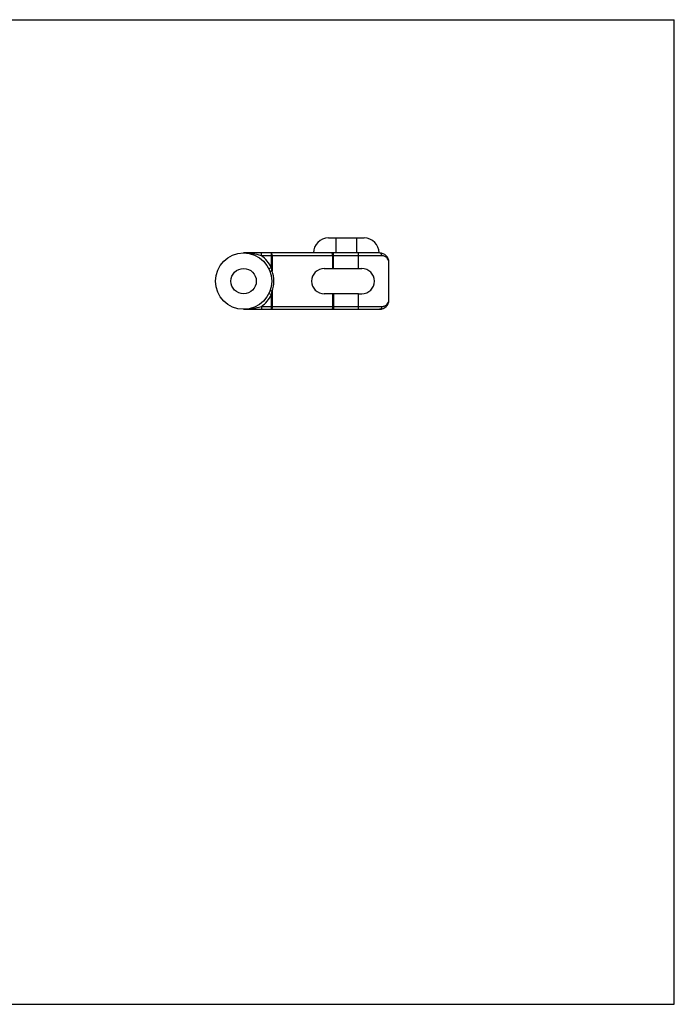
# Model space of a CAD drawing. Units: millimetres. Extents: x 0 to 297, y 0 to 210.
# Drawn here: x 157 to 297, y 0 to 210 of the extents above; entities that cross this region are included whole.
import ezdxf

# ---------------------------------------------------------------- set-up
doc = ezdxf.new("R2010")
doc.units = ezdxf.units.MM
doc.header["$LTSCALE"] = 16.335
doc.layers.get('0').update_dxf_attribs({"linetype": 'CONTINUOUS'})
doc.layers.add('RUNDUNGEN', color=7, linetype='CONTINUOUS')

msp = doc.modelspace()

# ---------------------------------------------------------------- linework, layer by layer
at = {"color": 7, "linetype": 'CONTINUOUS'}
for p, q in [((0, 210), (297, 210)), ((297, 0), (297, 210)), ((236.14, 150.24), (236.14, 158.24)), ((229.64, 156.94), (230.34, 156.94)), ((229.64, 151.55), (230.34, 151.55)), ((0, 0), (297, 0))]:
    msp.add_line(p, q, dxfattribs=at)
for radius in [6, 2.7]:
    msp.add_circle((205.14, 154.24), radius, dxfattribs=at)
for centre, start, end in [((222.34, 154.24), 90, 270), ((230.34, 154.24), 270, 90)]:
    msp.add_arc(centre, 2.69, start, end, dxfattribs=at)
at = {"layer": 'RUNDUNGEN', "color": 7, "linetype": 'CONTINUOUS'}
for p, q in [((223.25, 163.44), (230.84, 163.44)), ((224.84, 163.44), (224.84, 160.24)), ((229.24, 163.44), (229.24, 160.24)), ((234.14, 160.24), (205.14, 160.24)), ((208.94, 159.64), (208.94, 160.24)), ((234.6, 159.64), (208.94, 159.64)), ((211.07, 157.16), (211.07, 160.24)), ((211.22, 159.64), (211.22, 156.41)), ((224.13, 159.64), (224.13, 156.94)), ((224.29, 156.94), (224.29, 160.24)), ((229.64, 156.94), (229.64, 160.24)), ((211.07, 157.16), (210.53, 156.89)), ((222.34, 156.94), (229.64, 156.94)), ((211.07, 151.32), (210.53, 151.59)), ((211.07, 148.24), (211.07, 151.32)), ((211.22, 152.07), (211.22, 148.84)), ((229.64, 151.55), (222.34, 151.55)), ((224.13, 151.55), (224.13, 148.84)), ((224.29, 151.55), (224.29, 148.24)), ((229.64, 148.24), (229.64, 151.55)), ((205.14, 148.24), (234.14, 148.24)), ((208.94, 148.84), (208.94, 148.24)), ((208.94, 148.84), (234.6, 148.84))]:
    msp.add_line(p, q, dxfattribs=at)
for centre, radius, start, end in [((223.24, 160.24), 3.2, 90, 180), ((230.84, 160.24), 3.2, 0, 90), ((205.14, 154.24), 6.6, 26.2176, 54.9032), ((234.14, 158.24), 2, 0, 89.9992), ((200.35, 154.53), 11.03, 9.8603, 13.7956), ((204.99, 154.24), 6.6, 340.7651, 19.2347), ((205.14, 154.24), 6.6, 305.0968, 333.7824), ((200.36, 153.95), 11.03, 346.2037, 350.1404), ((234.14, 150.24), 2, 270.0002, 360)]:
    msp.add_arc(centre, radius, start, end, dxfattribs=at)
for points, knots in [([(208.94, 159.64), (208.32, 159.82), (207.38, 160.05), (206.1, 160.21), (205.46, 160.24), (205.14, 160.24)], [0, 0, 0, 0, 0.503099, 0.751951, 1, 1, 1, 1]), ([(211.22, 159.64), (211.22, 159.72), (211.22, 159.83), (211.2, 159.97), (211.18, 160.06), (211.16, 160.14), (211.13, 160.2), (211.09, 160.24), (211.07, 160.24)], [0, 0, 0, 0, 0.357951, 0.52094, 0.665598, 0.787419, 0.883309, 1, 1, 1, 1]), ([(224.13, 159.64), (224.13, 159.72), (224.13, 159.83), (224.11, 159.97), (224.09, 160.06), (224.06, 160.14), (224.04, 160.2), (224, 160.24), (223.98, 160.24)], [0, 0, 0, 0, 0.357952, 0.520941, 0.665598, 0.787419, 0.883309, 1, 1, 1, 1]), ([(234.6, 159.64), (234.6, 159.72), (234.58, 159.87), (234.48, 160.07), (234.33, 160.21), (234.21, 160.24), (234.14, 160.24)], [0, 0, 0, 0, 0.280117, 0.543633, 0.781704, 1, 1, 1, 1]), ([(236.14, 158.24), (236.14, 158.4), (236.08, 158.74), (235.78, 159.2), (235.27, 159.55), (234.84, 159.64), (234.6, 159.64)], [0, 0, 0, 0, 0.212765, 0.439522, 0.695642, 1, 1, 1, 1]), ([(211.22, 156.41), (211.16, 156.39), (211.08, 156.36), (210.98, 156.32), (210.92, 156.29), (210.87, 156.27), (210.84, 156.25), (210.82, 156.23), (210.81, 156.22), (210.81, 156.22)], [0, 0, 0, 0, 0.393257, 0.564234, 0.710883, 0.829807, 0.917993, 0.974005, 1, 1, 1, 1]), ([(211.22, 152.07), (211.16, 152.09), (211.08, 152.12), (210.98, 152.16), (210.92, 152.19), (210.87, 152.21), (210.84, 152.23), (210.82, 152.25), (210.81, 152.26), (210.81, 152.26)], [0, 0, 0, 0, 0.393255, 0.564232, 0.710881, 0.829805, 0.917992, 0.974005, 1, 1, 1, 1]), ([(234.6, 148.84), (234.84, 148.84), (235.27, 148.93), (235.78, 149.28), (236.08, 149.74), (236.14, 150.08), (236.14, 150.24)], [0, 0, 0, 0, 0.304196, 0.560315, 0.787142, 1, 1, 1, 1]), ([(205.14, 148.24), (205.46, 148.24), (206.1, 148.27), (207.38, 148.43), (208.32, 148.67), (208.94, 148.84)], [0, 0, 0, 0, 0.248049, 0.496901, 1, 1, 1, 1]), ([(211.22, 148.84), (211.22, 148.76), (211.22, 148.65), (211.2, 148.51), (211.18, 148.42), (211.16, 148.35), (211.13, 148.28), (211.09, 148.24), (211.07, 148.24)], [0, 0, 0, 0, 0.357951, 0.52094, 0.665598, 0.787419, 0.883309, 1, 1, 1, 1]), ([(224.13, 148.84), (224.13, 148.76), (224.13, 148.65), (224.11, 148.51), (224.09, 148.42), (224.06, 148.35), (224.04, 148.28), (224, 148.24), (223.98, 148.24)], [0, 0, 0, 0, 0.357952, 0.520941, 0.665598, 0.787419, 0.883309, 1, 1, 1, 1]), ([(234.6, 148.84), (234.6, 148.76), (234.58, 148.61), (234.48, 148.41), (234.33, 148.28), (234.21, 148.24), (234.14, 148.24)], [0, 0, 0, 0, 0.280117, 0.543632, 0.781704, 1, 1, 1, 1])]:
    msp.add_open_spline(points, degree=3, knots=knots, dxfattribs=at)

doc.saveas('drawing.dxf')
